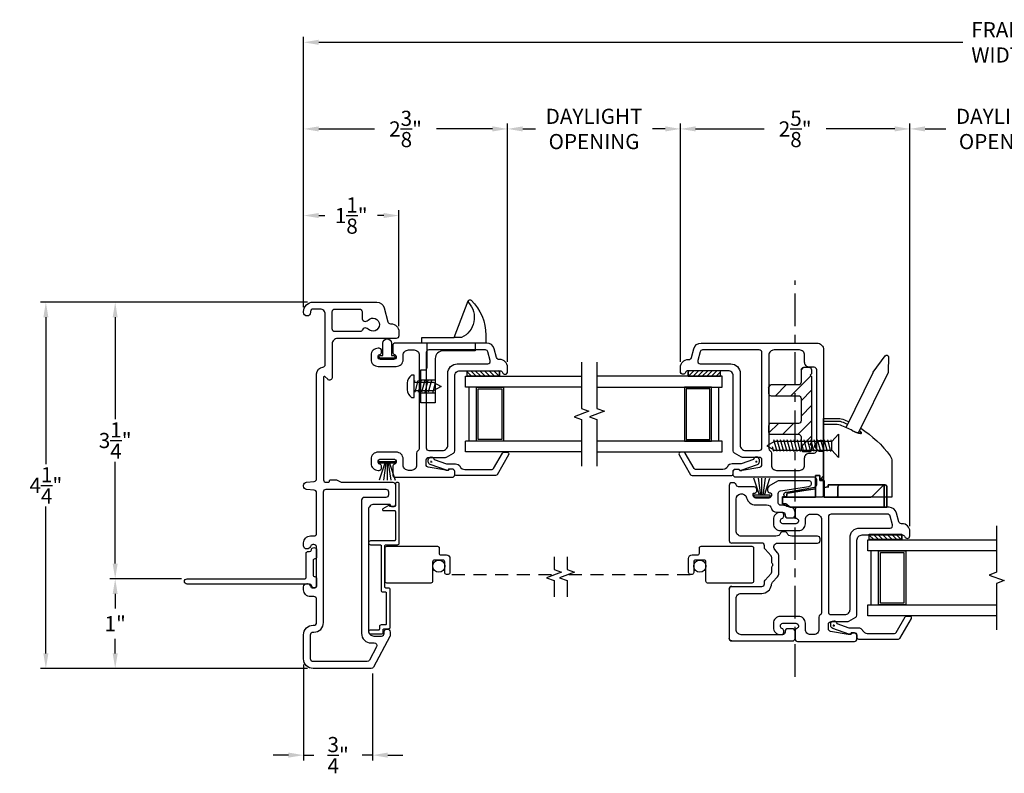
# Model space of a CAD drawing. Extents: x 135.2 to 156, y -4.7 to 27.2.
# Drawn here: x 135.2 to 146.6, y -4.7 to 4 of the extents above; entities that cross this region are included whole.
import ezdxf

# ---------------------------------------------------------------- set-up
doc = ezdxf.new("R2010")
doc.units = 0
doc.header["$LTSCALE"] = 0.3
doc.header["$MEASUREMENT"] = 0
doc.linetypes.add('CENTER', pattern=[2, 1.25, -0.25, 0.25, -0.25])
doc.linetypes.add('DASHED', pattern=[0.75, 0.5, -0.25])
doc.styles.add('ARCHITECTURAL', font='simplex.shx')
doc.dimstyles.new('DIM-MMSTACKED', dxfattribs={"dimscale": 0, "dimtxt": 0.125, "dimasz": 0.125, "dimexe": 0.063, "dimexo": 0.063, "dimgap": 0.07, "dimtad": 0, "dimtih": 1, "dimtoh": 1, "dimdec": 4, "dimzin": 4, "dimdsep": 46, "dimlunit": 4, "dimtxsty": 'ARCHITECTURAL', "dimcen": 0.02, "dimclrt": 7, "dimadec": 0, "dimazin": 0, "dimtfac": 0.75, "dimtdec": 4, "dimtmove": 2, "dimatfit": 3, "dimfxl": 0, "dimfrac": 1, "dimtolj": 1, "dimtzin": 4, "dimarcsym": 0})

# ---------------------------------------------------------------- blocks, each defined once
blk = doc.blocks.new('*X11')
at = {"color": 0}
for p, q in [((18.182, 6.038), (18.234, 6.09)), ((18.182, 5.985), (18.244, 6.047)), ((18.182, 5.932), (18.244, 5.994)), ((18.182, 5.879), (18.244, 5.941)), ((18.182, 5.826), (18.244, 5.888)), ((18.182, 5.773), (18.244, 5.835)), ((18.182, 5.72), (18.244, 5.782)), ((18.23, 5.715), (18.244, 5.729))]:
    blk.add_line(p, q, dxfattribs=at)
blk = doc.blocks.new('Hl0051$0$screw', base_point=(7.243, 6.63))
at = {"color": 8}
for p, q in [((7.282, 6.63), (7.204, 6.63)), ((7.113, 6.579), (7.113, 6.549)), ((7.113, 6.549), (7.193, 6.549)), ((7.312, 6.504), (7.174, 6.541)), ((7.312, 6.465), (7.174, 6.502)), ((7.193, 6.327), (7.193, 6.549)), ((7.193, 6.549), (7.373, 6.549)), ((7.312, 6.543), (7.289, 6.549)), ((7.293, 6.549), (7.293, 6.327)), ((7.373, 6.549), (7.373, 6.579)), ((7.312, 6.426), (7.174, 6.463)), ((7.312, 6.388), (7.174, 6.425)), ((7.312, 6.349), (7.174, 6.386)), ((7.287, 6.303), (7.174, 6.333)), ((7.243, 6.237), (7.193, 6.327)), ((7.293, 6.327), (7.243, 6.237))]:
    blk.add_line(p, q, dxfattribs=at)
for centre, start, end in [((7.226, 6.483), 98.43, 139.57), ((7.26, 6.483), 40.43, 81.57)]:
    blk.add_arc(centre, 0.148, start, end, dxfattribs=at)
blk = doc.blocks.new('*X10')
at = {"color": 0}
for p, q in [((6.307, 7.511), (6.338, 7.503)), ((6.2, 7.501), (6.338, 7.464)), ((6.2, 7.462), (6.338, 7.425)), ((6.2, 7.423), (6.338, 7.386)), ((6.2, 7.385), (6.338, 7.348)), ((6.2, 7.346), (6.338, 7.309)), ((6.2, 7.307), (6.338, 7.27)), ((6.2, 7.268), (6.338, 7.231)), ((6.2, 7.229), (6.338, 7.192)), ((6.2, 7.19), (6.338, 7.153)), ((6.2, 7.152), (6.338, 7.115)), ((6.2, 7.113), (6.338, 7.076)), ((6.2, 7.074), (6.338, 7.037)), ((6.2, 7.035), (6.338, 6.998)), ((6.2, 6.996), (6.338, 6.959)), ((6.2, 6.958), (6.338, 6.921)), ((6.2, 6.919), (6.338, 6.882)), ((6.2, 6.88), (6.338, 6.843)), ((6.2, 6.841), (6.256, 6.826))]:
    blk.add_line(p, q, dxfattribs=at)
blk = doc.blocks.new('*D13')
at = {"color": 0, "lineweight": -2, "ltscale": 3.333333}
for p, q in [((138.54, 0.736), (135.455, 0.736)), ((135.518, 0.561), (135.518, -1.134)), ((135.518, -3.319), (135.518, -1.624)), ((138.54, -3.494), (135.455, -3.494))]:
    blk.add_line(p, q, dxfattribs=at)
at = {"color": 0, "ltscale": 3.333333}
for points in [[(135.489, 0.561), (135.547, 0.561), (135.518, 0.736)], [(135.489, -3.319), (135.547, -3.319), (135.518, -3.494)]]:
    blk.add_solid(points, dxfattribs=at)
at = {"layer": 'Defpoints', "color": 0, "ltscale": 3.333333}
for p in [(135.518, 0.736), (138.603, 0.736), (138.603, -3.494)]:
    blk.add_point(p, dxfattribs=at)
at = {"color": 7, "ltscale": 3.333333, "insert": (135.518, -1.379), "char_height": 0.175, "attachment_point": 5, "style": 'ARCHITECTURAL'}
blk.add_mtext('\\A1;4\\S1/4;"', dxfattribs=at)
blk = doc.blocks.new('*D14')
at = {"color": 0, "lineweight": -2, "ltscale": 3.333333}
for p, q in [((138.493, -3.447), (138.493, -4.557)), ((139.29, -3.552), (139.29, -4.557)), ((138.318, -4.494), (138.143, -4.494)), ((138.493, -4.494), (138.613, -4.494)), ((139.29, -4.494), (139.17, -4.494)), ((139.465, -4.494), (139.64, -4.494))]:
    blk.add_line(p, q, dxfattribs=at)
at = {"color": 0, "ltscale": 3.333333}
for points in [[(138.318, -4.464), (138.318, -4.523), (138.493, -4.494)], [(139.465, -4.464), (139.465, -4.523), (139.29, -4.494)]]:
    blk.add_solid(points, dxfattribs=at)
at = {"layer": 'Defpoints', "color": 0, "ltscale": 3.333333}
for p in [(138.493, -3.384), (139.29, -3.489), (138.493, -4.494)]:
    blk.add_point(p, dxfattribs=at)
at = {"color": 7, "ltscale": 3.333333, "insert": (138.892, -4.494), "char_height": 0.175, "attachment_point": 5, "style": 'ARCHITECTURAL'}
blk.add_mtext('\\A1;\\S3/4;"', dxfattribs=at)
blk = doc.blocks.new('*D15')
at = {"color": 0, "lineweight": -2, "ltscale": 3.333333}
for p, q in [((138.493, 0.679), (138.493, 1.799)), ((138.668, 1.736), (138.74, 1.736)), ((139.418, 1.736), (139.346, 1.736)), ((139.593, 0.459), (139.593, 1.799))]:
    blk.add_line(p, q, dxfattribs=at)
at = {"color": 0, "ltscale": 3.333333}
for points in [[(138.668, 1.766), (138.668, 1.707), (138.493, 1.736)], [(139.418, 1.766), (139.418, 1.707), (139.593, 1.736)]]:
    blk.add_solid(points, dxfattribs=at)
at = {"layer": 'Defpoints', "color": 0, "ltscale": 3.333333}
for p in [(138.493, 1.736), (138.493, 0.616), (139.593, 0.396)]:
    blk.add_point(p, dxfattribs=at)
at = {"color": 7, "ltscale": 3.333333, "insert": (139.043, 1.736), "char_height": 0.175, "attachment_point": 5, "style": 'ARCHITECTURAL'}
blk.add_mtext('\\A1;1\\S1/8;"', dxfattribs=at)
blk = doc.blocks.new('*D16')
at = {"color": 0, "lineweight": -2, "ltscale": 3.333333}
for p, q in [((138.493, 0.684), (138.493, 2.799)), ((138.668, 2.736), (139.313, 2.736)), ((140.673, 2.736), (140.028, 2.736)), ((140.848, 0.047), (140.848, 2.799))]:
    blk.add_line(p, q, dxfattribs=at)
at = {"color": 0, "ltscale": 3.333333}
for points in [[(138.668, 2.766), (138.668, 2.707), (138.493, 2.736)], [(140.673, 2.766), (140.673, 2.707), (140.848, 2.736)]]:
    blk.add_solid(points, dxfattribs=at)
at = {"layer": 'Defpoints', "color": 0, "ltscale": 3.333333}
for p in [(138.493, 2.736), (138.493, 0.621), (140.848, -0.016)]:
    blk.add_point(p, dxfattribs=at)
at = {"color": 7, "ltscale": 3.333333, "insert": (139.67, 2.736), "char_height": 0.175, "attachment_point": 5, "style": 'ARCHITECTURAL'}
blk.add_mtext('\\A1;2\\S3/8;"', dxfattribs=at)
blk = doc.blocks.new('*D17')
at = {"color": 0, "lineweight": -2, "ltscale": 3.333333}
for p, q in [((140.848, 0.047), (140.848, 2.799)), ((141.023, 2.736), (141.172, 2.736)), ((142.669, 2.736), (142.52, 2.736)), ((142.844, 0.047), (142.844, 2.799))]:
    blk.add_line(p, q, dxfattribs=at)
at = {"color": 0, "ltscale": 3.333333}
for points in [[(141.023, 2.766), (141.023, 2.707), (140.848, 2.736)], [(142.669, 2.766), (142.669, 2.707), (142.844, 2.736)]]:
    blk.add_solid(points, dxfattribs=at)
at = {"layer": 'Defpoints', "color": 0, "ltscale": 3.333333}
for p in [(142.844, 2.736), (140.848, -0.016), (142.844, -0.016)]:
    blk.add_point(p, dxfattribs=at)
at = {"color": 7, "ltscale": 3.333333, "insert": (141.846, 2.736), "char_height": 0.175, "attachment_point": 5, "style": 'ARCHITECTURAL'}
blk.add_mtext('\\A1;DAYLIGHT\\POPENING', dxfattribs=at)
blk = doc.blocks.new('*D18')
at = {"color": 0, "lineweight": -2, "ltscale": 3.333333}
for p, q in [((142.844, 0.047), (142.844, 2.799)), ((143.019, 2.736), (143.81, 2.736)), ((145.317, 2.736), (144.525, 2.736)), ((145.492, -1.849), (145.492, 2.799))]:
    blk.add_line(p, q, dxfattribs=at)
at = {"color": 0, "ltscale": 3.333333}
for points in [[(143.019, 2.766), (143.019, 2.707), (142.844, 2.736)], [(145.317, 2.766), (145.317, 2.707), (145.492, 2.736)]]:
    blk.add_solid(points, dxfattribs=at)
at = {"layer": 'Defpoints', "color": 0, "ltscale": 3.333333}
for p in [(142.844, 2.736), (142.844, -0.016), (145.492, -1.912)]:
    blk.add_point(p, dxfattribs=at)
at = {"color": 7, "ltscale": 3.333333, "insert": (144.168, 2.736), "char_height": 0.175, "attachment_point": 5, "style": 'ARCHITECTURAL'}
blk.add_mtext('\\A1;2\\S5/8;"', dxfattribs=at)
blk = doc.blocks.new('*D19')
at = {"color": 0, "lineweight": -2, "ltscale": 3.333333}
for p, q in [((145.492, -1.849), (145.492, 2.799)), ((145.667, 2.736), (145.908, 2.736)), ((147.498, 2.736), (147.257, 2.736)), ((147.673, -1.849), (147.673, 2.799))]:
    blk.add_line(p, q, dxfattribs=at)
at = {"color": 0, "ltscale": 3.333333}
for points in [[(145.667, 2.766), (145.667, 2.707), (145.492, 2.736)], [(147.498, 2.766), (147.498, 2.707), (147.673, 2.736)]]:
    blk.add_solid(points, dxfattribs=at)
at = {"layer": 'Defpoints', "color": 0, "ltscale": 3.333333}
for p in [(145.492, 2.736), (145.492, -1.912), (147.673, -1.912)]:
    blk.add_point(p, dxfattribs=at)
at = {"color": 7, "ltscale": 3.333333, "insert": (146.582, 2.736), "char_height": 0.175, "attachment_point": 5, "style": 'ARCHITECTURAL'}
blk.add_mtext('\\A1;DAYLIGHT\\POPENING', dxfattribs=at)
blk = doc.blocks.new('*D23')
at = {"color": 0, "lineweight": -2, "ltscale": 3.333333}
for p, q in [((138.493, 0.689), (138.493, 3.799)), ((154.672, 0.689), (154.672, 3.799)), ((138.668, 3.736), (146.104, 3.736)), ((154.497, 3.736), (147.061, 3.736))]:
    blk.add_line(p, q, dxfattribs=at)
at = {"color": 0, "ltscale": 3.333333}
for points in [[(138.668, 3.766), (138.668, 3.707), (138.493, 3.736)], [(154.497, 3.766), (154.497, 3.707), (154.672, 3.736)]]:
    blk.add_solid(points, dxfattribs=at)
at = {"layer": 'Defpoints', "color": 0, "ltscale": 3.333333}
for p in [(138.493, 3.736), (138.493, 0.626), (154.672, 0.626)]:
    blk.add_point(p, dxfattribs=at)
at = {"color": 7, "ltscale": 3.333333, "insert": (146.582, 3.736), "char_height": 0.175, "attachment_point": 5, "style": 'ARCHITECTURAL'}
blk.add_mtext('\\A1;FRAME\\PWIDTH', dxfattribs=at)
blk = doc.blocks.new('*D27')
at = {"color": 0, "lineweight": -2, "ltscale": 3.333333}
for p, q in [((137.085, -2.458), (136.255, -2.458)), ((136.318, -2.633), (136.318, -2.802)), ((136.318, -3.319), (136.318, -3.15)), ((138.54, -3.494), (136.255, -3.494))]:
    blk.add_line(p, q, dxfattribs=at)
at = {"color": 0, "ltscale": 3.333333}
for points in [[(136.289, -2.633), (136.347, -2.633), (136.318, -2.458)], [(136.289, -3.319), (136.347, -3.319), (136.318, -3.494)]]:
    blk.add_solid(points, dxfattribs=at)
at = {"layer": 'Defpoints', "color": 0, "ltscale": 3.333333}
for p in [(137.148, -2.458), (136.318, -3.494), (138.603, -3.494)]:
    blk.add_point(p, dxfattribs=at)
at = {"color": 7, "ltscale": 3.333333, "insert": (136.318, -2.976), "char_height": 0.175, "attachment_point": 5, "style": 'ARCHITECTURAL'}
blk.add_mtext('\\A1;1"', dxfattribs=at)
blk = doc.blocks.new('*D28')
at = {"color": 0, "lineweight": -2, "ltscale": 3.333333}
for p, q in [((138.54, 0.736), (136.255, 0.736)), ((136.318, 0.561), (136.318, -0.616)), ((136.318, -2.283), (136.318, -1.106)), ((137.085, -2.458), (136.255, -2.458))]:
    blk.add_line(p, q, dxfattribs=at)
at = {"color": 0, "ltscale": 3.333333}
for points in [[(136.289, 0.561), (136.347, 0.561), (136.318, 0.736)], [(136.289, -2.283), (136.347, -2.283), (136.318, -2.458)]]:
    blk.add_solid(points, dxfattribs=at)
at = {"layer": 'Defpoints', "color": 0, "ltscale": 3.333333}
for p in [(136.318, 0.736), (138.603, 0.736), (137.148, -2.458)]:
    blk.add_point(p, dxfattribs=at)
at = {"color": 7, "ltscale": 3.333333, "insert": (136.318, -0.861), "char_height": 0.175, "attachment_point": 5, "style": 'ARCHITECTURAL'}
blk.add_mtext('\\A1;3\\S1/4;"', dxfattribs=at)

msp = doc.modelspace()

# ---------------------------------------------------------------- hatches: boundary and pattern name
at = {"linetype": 'Continuous'}
h = msp.add_hatch(dxfattribs=at)
h.set_pattern_fill('ANSI31', color=256, style=0)
h.set_pattern_definition([(45, (127.55897, -7.17974), (-0.08838835, 0.08838835), [])])
h.paths.add_polyline_path([(144.2355, -0.9593), (144.2355, -0.8193, 0.4142136), (144.2055, -0.7893), (143.8905, -0.7893, -0.4142136), (143.8605, -0.7593), (143.8605, -0.6943, -0.4142136), (143.8905, -0.6643), (144.2055, -0.6643, 0.4142136), (144.2355, -0.6343), (144.2355, -0.3743, 0.4142136), (144.2055, -0.3443), (143.8905, -0.3443, -0.4142136), (143.8605, -0.3143), (143.8605, -0.2493, -0.4142136), (143.8905, -0.2193), (144.2055, -0.2193, 0.4142136), (144.2355, -0.1893), (144.2355, -0.0493, -0.4142136), (144.2655, -0.0193), (144.3305, -0.0193, -0.4142136), (144.3605, -0.0493), (144.3605, -0.0873), (144.3405, -0.1073), (144.3605, -0.1273), (144.3605, -0.8813), (144.3405, -0.9013), (144.3605, -0.9213), (144.3605, -0.9593, -0.4142136), (144.3305, -0.9893), (144.2655, -0.9893, -0.4142135)])

# ---------------------------------------------------------------- linework, layer by layer
at = {"color": 6, "linetype": 'CENTER'}
msp.add_lwpolyline([(144.1668, -3.5893), (144.1668, 0.9843)], dxfattribs=at)
for points in [[(138.6004, -2.0636, 0.3377545), (138.5715, -2.0856, -0.3377545), (138.5349, -2.1136), (138.5309, -2.1136, -0.4142136), (138.4929, -2.0756), (138.4929, -2.0436, -0.4142136), (138.5729, -1.9636), (138.6129, -1.9636, 0.4142136), (138.6429, -1.9336), (138.6429, -1.4642, 0.3888787), (138.6155, -1.4343), (138.5275, -1.4266, -0.3888787), (138.4929, -1.3887), (138.4929, -1.3784, -0.3888787), (138.5275, -1.3405), (138.6155, -1.3328, 0.3888787), (138.6429, -1.3029), (138.6429, -0.0928, -0.3877946), (138.7156, -0.0132, 0.3877946), (138.7429, 0.0167), (138.7429, 0.5964, 0.4142136), (138.6829, 0.6564), (138.6029, 0.6564, 0.4142136), (138.5729, 0.6264), (138.5729, 0.6164, -1), (138.4929, 0.6164), (138.4929, 0.6264, -0.4142136), (138.6029, 0.7364), (139.3368, 0.7364, -0.3394543), (139.4237, 0.6697), (139.4669, 0.5087, 0.3394543), (139.4959, 0.4864), (139.5029, 0.4864, -0.4142136), (139.5929, 0.3964), (139.5929, 0.3464, -0.4142136), (139.5629, 0.3164), (138.8829, 0.3164, 0.4142136), (138.8229, 0.2564), (138.8229, -0.1336, -0.6681786), (138.7716, -0.1548), (138.7399, -0.1231, 0.6681786), (138.7229, -0.1301), (138.7229, -1.3146, 0.4142136), (138.7519, -1.3436), (138.7789, -1.3436, 0.4142136), (138.7929, -1.3296), (138.7929, -1.3276, -0.4142136), (138.8069, -1.3136), (138.8729, -1.3136), (138.9179, -1.3395, 0.1316525), (138.9329, -1.3436), (139.5229, -1.3436, -0.4142136), (139.5529, -1.3736), (139.5529, -1.5686), (139.5529, -1.5996, -0.4142136), (139.5239, -1.6286), (139.5219, -1.6286, -0.4142136), (139.4929, -1.5996), (139.4929, -1.5986), (139.3029, -1.5986, 0.4142136), (139.2429, -1.6586), (139.2429, -3.0586, 0.4142136), (139.3029, -3.1186), (139.3929, -3.1186, 0.4142136), (139.4229, -3.0886), (139.4229, -3.0726, -0.4142136), (139.4569, -3.0386), (139.4589, -3.0386, -0.4142136), (139.4929, -3.0726), (139.4929, -3.1111, -0.1231056), (139.4893, -3.1252), (139.3013, -3.4777, -0.276984), (139.2749, -3.4936), (138.6029, -3.4936, -0.4142136), (138.4929, -3.3836), (138.4929, -3.1036, -0.4142136), (138.6029, -2.9936), (138.6129, -2.9936, 0.4142136), (138.6429, -2.9636), (138.6429, -2.6936, 0.4142136), (138.6129, -2.6636), (138.5729, -2.6636, -0.4142136), (138.4929, -2.5836), (138.4929, -2.5516, -0.4142136), (138.5309, -2.5136), (138.5349, -2.5136, -0.3377545), (138.5715, -2.5415, 0.3377545), (138.6004, -2.5636), (138.6129, -2.5636, 0.4142136), (138.6429, -2.5336), (138.6429, -2.0936, 0.4142136), (138.6129, -2.0636)], [(138.8229, 0.6264, -0.4142136), (138.8529, 0.6564), (139.1378, 0.6564, -0.4142136), (139.1678, 0.6264), (139.1678, 0.5543, 0.3033467), (139.1919, 0.5183), (139.1939, 0.5174, 0.3152739), (139.2376, 0.5271, -2.571151), (139.2376, 0.4258, 0.3152739), (139.1939, 0.4355), (139.1919, 0.4346, 0.1930474), (139.1712, 0.4143, -0.2971895), (139.1437, 0.3964), (138.8529, 0.3964, -0.4142136), (138.8229, 0.4264)], [(139.7029, -1.2058, -0.4142136), (139.6429, -1.1458), (139.6429, -1.0758, 0.4142136), (139.5629, -0.9958), (139.3529, -0.9958, 0.4142136), (139.2729, -1.0758), (139.2729, -1.1258, 0.4142136), (139.3529, -1.2058), (139.3639, -1.2058, 0.4142136), (139.3929, -1.1768), (139.3929, -1.1634, 0.3289487), (139.3717, -1.1348, -0.3527267), (139.3529, -1.1068), (139.3529, -1.1058, -0.4142136), (139.3829, -1.0758), (139.5329, -1.0758, -0.4142136), (139.5629, -1.1058, -0.3178372), (139.5429, -1.1341, 0.3178372), (139.5229, -1.1624), (139.5229, -1.2558, 0.4142136), (139.5529, -1.2858), (140.2079, -1.2858, 0.4142136), (140.2379, -1.2558), (140.2379, -1.2208, 0.4142136), (140.2079, -1.1908), (140.1903, -1.1908, 0.1989124), (140.1691, -1.1996), (140.1629, -1.2058), (140.1404, -1.2058, -0.0430743), (140.1353, -1.2053), (139.9327, -1.1701, -0.3646335), (139.9079, -1.1406), (139.9079, -1.0858, -0.4142136), (139.9379, -1.0558), (140.1298, -1.0558, 0.1316525), (140.1448, -1.0518), (140.2229, -1.0067, 0.2679492), (140.2379, -0.9807), (140.2379, -0.1158, -0.4142136), (140.2979, -0.0558), (140.761, -0.0558, -0.3211324), (140.7894, -0.0761, 0.3211324), (140.8169, -0.0958), (140.8189, -0.0958, 0.4142136), (140.8479, -0.0668), (140.8479, -0.0158, 0.4142136), (140.7579, 0.0742), (140.7509, 0.0742, -0.3394543), (140.7219, 0.0964), (140.6948, 0.1975, 0.3394543), (140.6079, 0.2642), (139.5529, 0.2642, 0.4142136), (139.5229, 0.2342), (139.5229, 0.1608, 0.3178372), (139.5429, 0.1325, -0.3178372), (139.5629, 0.1042, -0.4142136), (139.5329, 0.0742), (139.3829, 0.0742, -0.4142136), (139.3529, 0.1042), (139.3529, 0.1052, -0.3527267), (139.3717, 0.1332, 0.3289487), (139.3929, 0.1618), (139.3929, 0.1752, 0.4142136), (139.3639, 0.2042), (139.3529, 0.2042, 0.4142136), (139.2729, 0.1242), (139.2729, 0.0742, 0.4142136), (139.3529, -0.0058), (139.5629, -0.0058, 0.4142136), (139.6429, 0.0742), (139.6429, 0.1242, -0.4142136), (139.7029, 0.1842), (139.7679, 0.1842, -0.4142136), (139.8279, 0.1242), (139.8279, -0.9538, -0.2679492), (139.8129, -0.9798, 0.2679492), (139.7979, -1.0058), (139.7979, -1.1458, -0.4142136), (139.7379, -1.2058)], [(139.5359, 0.0888), (139.3789, 0.0888, -1), (139.3789, 0.1188), (139.4074, 0.1188), (139.4074, 0.2638, -1), (139.5074, 0.2638), (139.5074, 0.1188), (139.5359, 0.1188, -1)], [(143.4838, -1.1908), (143.5014, -1.1908, -0.1989124), (143.5226, -1.1996), (143.5288, -1.2058), (143.5512, -1.2058, 0.0430743), (143.5563, -1.2053), (143.7589, -1.1701, 0.3646335), (143.7838, -1.1406), (143.7838, -1.0858, 0.4142136), (143.7538, -1.0558), (143.5618, -1.0558, -0.1316525), (143.5468, -1.0518), (143.4688, -1.0067, -0.2679492), (143.4538, -0.9807), (143.4538, -0.1158, 0.4142136), (143.3938, -0.0558), (142.9306, -0.0558, 0.3211324), (142.9022, -0.0761, -0.3211324), (142.8748, -0.0958), (142.8728, -0.0958, -0.4142136), (142.8438, -0.0668), (142.8438, -0.0158, -0.4142136), (142.9338, 0.0742), (142.9408, 0.0742, 0.3394543), (142.9697, 0.0964), (142.9968, 0.1975, -0.3394543), (143.0838, 0.2642), (144.4168, 0.2642, -0.4142136), (144.4968, 0.1842), (144.4968, -1.4858, -0.4142136), (144.4668, -1.5158), (144.0668, -1.5158, -1), (144.0668, -1.4558), (144.3919, -1.4001, 0.3653169), (144.4168, -1.3705), (144.4168, -1.3158, 0.4142136), (144.3868, -1.2858), (143.4838, -1.2858, -0.4142136), (143.4538, -1.2558), (143.4538, -1.2208, -0.4142136)], [(140.0979, -0.9758, 0.4142136), (140.1579, -0.9158), (140.1579, -0.0858, -0.4142136), (140.2679, 0.0242), (140.6193, 0.0242, 0.4931454), (140.6483, 0.062), (140.6215, 0.162, 0.3394543), (140.5925, 0.1842), (139.9379, 0.1842, 0.4142136), (139.9079, 0.1542), (139.9079, -0.9458, 0.4142136), (139.9379, -0.9758)], [(143.7538, 0.1842), (143.0991, 0.1842, 0.3394543), (143.0701, 0.162), (143.0433, 0.062, 0.4931454), (143.0723, 0.0242), (143.4238, 0.0242, -0.4142136), (143.5338, -0.0858), (143.5338, -0.9158, 0.4142136), (143.5938, -0.9758), (143.7538, -0.9758, 0.4142136), (143.7838, -0.9458), (143.7838, 0.1542, 0.4142136)], [(144.4168, -0.9759), (144.4168, -0.0459, 0.4142136), (144.3868, -0.0159), (144.3368, -0.0159, -0.4142136), (144.2768, 0.0441), (144.2768, 0.1242, 0.4142136), (144.2168, 0.1842), (143.9238, 0.1842, 0.4142136), (143.8638, 0.1242), (143.8638, -0.9538, 0.2679492), (143.8788, -0.9798, -0.2679492), (143.8938, -1.0058), (143.8938, -1.1458, 0.4142136), (143.9538, -1.2058), (143.9888, -1.2058), (144.2168, -1.2058, 0.4142136), (144.2768, -1.1458), (144.2768, -1.0659, -0.4142136), (144.3368, -1.0059), (144.3868, -1.0059, 0.4142136)], [(139.2649, -2.0648), (139.3779, -2.0648, -0.4142136), (139.3879, -2.0748), (139.3879, -2.5898, 0.4142136), (139.4079, -2.6098), (139.4379, -2.6098, -0.4142136), (139.4479, -2.6198), (139.4479, -2.9798, -0.4142136), (139.4379, -2.9898), (139.3879, -2.9898, 0.4142136), (139.3679, -3.0098), (139.3679, -3.0398, -0.4142136), (139.3579, -3.0498), (139.2649, -3.0498, 0.4142136), (139.2429, -3.0718), (139.2429, -3.0728, 0.4142136), (139.2649, -3.0948), (139.3929, -3.0948, 0.4142136), (139.4129, -3.0748), (139.4129, -3.0448, -0.4142136), (139.4229, -3.0348), (139.4729, -3.0348, 0.4142136), (139.4929, -3.0148), (139.4929, -2.5848, 0.4142136), (139.4729, -2.5648), (139.4429, -2.5648, -0.4142136), (139.4329, -2.5548), (139.4329, -2.0748, -0.4142136), (139.4429, -2.0648), (139.5779, -2.0648, 0.4142136), (139.5979, -2.0448), (139.5979, -1.3668, 0.4142136), (139.5759, -1.3448), (139.5749, -1.3448, 0.4142136), (139.5529, -1.3668), (139.5529, -1.6148, -0.4142136), (139.5429, -1.6248), (139.4879, -1.6248), (139.4879, -1.6048), (139.4076, -1.6511, 0.767327), (139.4126, -1.6698), (139.5429, -1.6698, -0.4142136), (139.5529, -1.6798), (139.5529, -2.0098, -0.4142136), (139.5429, -2.0198), (139.2649, -2.0198, 0.4142136), (139.2429, -2.0418), (139.2429, -2.0428, 0.4142136)], [(144.3468, -3.1017, -0.4142136), (144.2868, -3.0417), (144.2868, -2.9717, 0.4142136), (144.2068, -2.8917), (143.9968, -2.8917, 0.4142136), (143.9168, -2.9717), (143.9168, -3.0217, 0.4142136), (143.9968, -3.1017), (144.0078, -3.1017, 0.4142136), (144.0368, -3.0727), (144.0368, -3.0594, 0.3289487), (144.0156, -3.0307, -0.3527267), (143.9968, -3.0027), (143.9968, -3.0017, -0.4142136), (144.0268, -2.9717), (144.1768, -2.9717, -0.4142136), (144.2068, -3.0017, -0.3178372), (144.1868, -3.03, 0.3178372), (144.1668, -3.0583), (144.1668, -3.1517, 0.4142136), (144.1968, -3.1817), (144.8518, -3.1817, 0.4142136), (144.8818, -3.1517), (144.8818, -3.1167, 0.4142136), (144.8518, -3.0867), (144.8342, -3.0867, 0.1989124), (144.813, -3.0955), (144.8068, -3.1017), (144.7844, -3.1017, -0.0430743), (144.7792, -3.1013), (144.5767, -3.066, -0.3646335), (144.5518, -3.0365), (144.5518, -2.9817, -0.4142136), (144.5818, -2.9517), (144.7738, -2.9517, 0.1316525), (144.7888, -2.9477), (144.8668, -2.9026, 0.2679492), (144.8818, -2.8767), (144.8818, -2.0117, -0.4142136), (144.9418, -1.9517), (145.4049, -1.9517, -0.3211324), (145.4333, -1.9721, 0.3211324), (145.4608, -1.9917), (145.4628, -1.9917, 0.4142136), (145.4918, -1.9627), (145.4918, -1.9117, 0.4142136), (145.4018, -1.8217), (145.3948, -1.8217, -0.3394543), (145.3658, -1.7995), (145.3388, -1.6984, 0.3394543), (145.2518, -1.6317), (144.1968, -1.6317, 0.4142136), (144.1668, -1.6617), (144.1668, -1.7351, 0.3178372), (144.1868, -1.7634, -0.3178372), (144.2068, -1.7917, -0.4142136), (144.1768, -1.8217), (144.0268, -1.8217, -0.4142136), (143.9968, -1.7917), (143.9968, -1.7907, -0.3527267), (144.0156, -1.7627, 0.3289487), (144.0368, -1.7341), (144.0368, -1.7207, 0.4142136), (144.0078, -1.6917), (143.9968, -1.6917, 0.4142136), (143.9168, -1.7717), (143.9168, -1.8217, 0.4142136), (143.9968, -1.9017), (144.2068, -1.9017, 0.4142136), (144.2868, -1.8217), (144.2868, -1.7717, -0.4142136), (144.3468, -1.7117), (144.4118, -1.7117, -0.4142136), (144.4718, -1.7717), (144.4718, -2.8498, -0.2679492), (144.4568, -2.8757, 0.2679492), (144.4418, -2.9017), (144.4418, -3.0417, -0.4142136), (144.3818, -3.1017)], [(144.7418, -2.8717, 0.4142136), (144.8018, -2.8117), (144.8018, -1.9817, -0.4142136), (144.9118, -1.8717), (145.2633, -1.8717, 0.4931454), (145.2922, -1.834), (145.2655, -1.734, 0.3394543), (145.2365, -1.7117), (144.5818, -1.7117, 0.4142136), (144.5518, -1.7417), (144.5518, -2.8417, 0.4142136), (144.5818, -2.8717)], [(138.6229, -2.2279), (138.6228, -2.2279, 0.4142136), (138.6028, -2.2479), (138.6028, -2.4129, 0.4142136), (138.6228, -2.4329), (138.6229, -2.4329, -0.4142136), (138.6429, -2.4529), (138.6429, -2.5329, -0.9468193), (138.583, -2.5361, 0.3825681), (138.5632, -2.5183), (137.1479, -2.5183, -0.4142136), (137.1179, -2.4883, -0.4142136), (137.1479, -2.4583), (138.5028, -2.4583, 0.4142136), (138.5228, -2.4383), (138.5228, -2.1629, -0.4142136), (138.5428, -2.1429), (138.563, -2.1429, 0.3904749), (138.5829, -2.1245, -0.4004457), (138.6129, -2.0979, -0.4243518), (138.6429, -2.1269), (138.6429, -2.2079, -0.4142136)]]:
    msp.add_lwpolyline(points, format="xyb", close=True)
at = {"ltscale": 3.333333}
for points in [[(140.4271, 0.7584, -0.2029074), (140.5979, 0.3549), (140.5979, 0.2642), (140.4729, 0.2642), (140.4729, 0.1742), (140.1029, 0.1742, 0.4142136), (140.0129, 0.0842), (140.0129, -0.4258), (139.8479, -0.4258), (139.8479, -0.0458), (139.8889, -0.0458, 0.4142136), (139.9189, -0.0158), (139.9189, 0.2642), (139.8569, 0.2642), (139.8569, 0.3272), (140.2319, 0.3272), (140.3946, 0.7511, -0.5398076), (140.4273, 0.7582)], [(140.3946, 0.7511, 0.2812354), (140.3983, 0.7306, -0.5004892), (140.3174, 0.3272), (140.2319, 0.3272)]]:
    msp.add_lwpolyline(points, format="xyb", dxfattribs=at)
for points in [[(144.7559, -0.7109), (145.0684, -0.0746, -0.043789), (145.0702, -0.0716), (145.2085, 0.1157, -0.7213839), (145.2447, 0.1041), (145.2432, -0.0666, -0.1172359), (145.2412, -0.0757), (144.9001, -0.7703)], [(144.8317, -0.7477), (144.8498, -0.7563), (144.8648, -0.763), (144.877, -0.7679), (144.8869, -0.7714), (144.8947, -0.7737), (144.9009, -0.7752), (144.9059, -0.7761), (144.91, -0.7767), (144.9135, -0.7772), (144.9165, -0.7778), (144.9191, -0.7783), (144.9213, -0.7787), (144.9232, -0.7791), (144.9249, -0.7794), (144.9262, -0.7796), (144.9274, -0.7797), (144.9285, -0.7797), (144.9294, -0.7795), (144.9301, -0.7792), (144.9307, -0.7788), (144.9312, -0.7782), (144.9316, -0.7775), (144.9318, -0.7768), (144.9319, -0.7759), (144.9319, -0.7749), (144.9318, -0.7738), (144.9315, -0.7726), (144.9311, -0.7713), (144.9306, -0.7699), (144.9299, -0.7684), (144.9291, -0.7669), (144.9281, -0.7653), (144.927, -0.7637), (144.9257, -0.7619), (144.9242, -0.7601), (144.9225, -0.7581), (144.9205, -0.756), (144.9182, -0.7537), (144.9157, -0.7512), (144.9128, -0.7484), (144.9114, -0.7472), (144.9128, -0.7484), (144.9157, -0.7512), (144.9182, -0.7537), (144.9205, -0.756), (144.9225, -0.7581), (144.9242, -0.7601), (144.9257, -0.7619), (144.927, -0.7637), (144.9281, -0.7653), (144.9291, -0.7669), (144.9299, -0.7684), (144.9306, -0.7699), (144.9311, -0.7713), (144.9315, -0.7726), (144.9318, -0.7738), (144.9319, -0.7749), (144.9319, -0.7759), (144.9318, -0.7768), (144.9316, -0.7775), (144.9312, -0.7782), (144.9307, -0.7788), (144.9301, -0.7792), (144.9294, -0.7795), (144.9285, -0.7797), (144.9274, -0.7797), (144.9262, -0.7796), (144.9249, -0.7794), (144.9232, -0.7791), (144.9213, -0.7787), (144.9191, -0.7783), (144.9165, -0.7778), (144.9135, -0.7772), (144.91, -0.7767), (144.9059, -0.7761), (144.9009, -0.7752), (144.8947, -0.7737), (144.8869, -0.7714), (144.877, -0.7679), (144.8648, -0.763), (144.8498, -0.7563), (144.8317, -0.7477, 0.0306879), (144.6899, -0.6837, 0.0908228), (144.6544, -0.6772), (144.4958, -0.6772)], [(144.9249, -0.7197, -0.0929436), (145.2655, -1.0399, -0.1590456), (145.2848, -1.0989), (145.2848, -1.5148), (144.4968, -1.5148), (144.4968, -0.6089), (144.6826, -0.6089, -0.0908228), (144.7181, -0.6154, -0.0150259), (144.7885, -0.6445)], [(144.7737, -0.6747, 0.0139278), (144.7083, -0.6479, 0.0908228), (144.6729, -0.6414), (144.4968, -0.6414)], [(140.3004, -1.1627, 0.2838209), (140.3541, -1.1958), (140.6688, -1.1958, 0.2679492), (140.6861, -1.1858), (140.79, -1.0058, -0.2679492), (140.8073, -0.9958), (140.842, -0.9958, -0.5773503), (140.8593, -1.0258), (140.7265, -1.2558, -0.2679492), (140.7092, -1.2658), (140.2574, -1.2658, -0.4142136), (140.2374, -1.2458), (140.2374, -1.2208, 0.4142136), (140.2074, -1.1908), (140.1674, -1.1908, -0.4403005), (140.1414, -1.2046), (139.9557, -1.1388, -0.3175396), (139.9324, -1.1058), (139.9324, -1.0858, -0.4142136), (139.9674, -1.0508, -0.374143), (140.0021, -1.081), (140.1426, -1.1308), (140.2474, -1.1308, -0.2838209), (140.3011, -1.1639)], [(143.3875, -1.1627, -0.2838209), (143.3338, -1.1958), (143.0191, -1.1958, -0.2679492), (143.0018, -1.1858), (142.8979, -1.0058, 0.2679492), (142.8806, -0.9958), (142.8459, -0.9958, 0.5773503), (142.8286, -1.0258), (142.9614, -1.2558, 0.2679492), (142.9787, -1.2658), (143.4305, -1.2658, 0.4142136), (143.4505, -1.2458), (143.4505, -1.2208, -0.4142136), (143.4805, -1.1908), (143.5205, -1.1908, 0.4403005), (143.5465, -1.2046), (143.7322, -1.1388, 0.3175396), (143.7555, -1.1058), (143.7555, -1.0858, 0.4142136), (143.7205, -1.0508, 0.374143), (143.6858, -1.081), (143.5453, -1.1308), (143.4405, -1.1308, 0.2838209), (143.3868, -1.1639)], [(144.947, -3.0544, 0.2838209), (145.0007, -3.0875), (145.3153, -3.0875, 0.2679492), (145.3327, -3.0775), (145.4366, -2.8975, -0.2679492), (145.4539, -2.8875), (145.4886, -2.8875, -0.5773503), (145.5059, -2.9175), (145.3731, -3.1475, -0.2679492), (145.3558, -3.1575), (144.904, -3.1575, -0.4142136), (144.884, -3.1375), (144.884, -3.1125, 0.4142136), (144.854, -3.0825), (144.814, -3.0825, -0.4403005), (144.788, -3.0964), (144.6023, -3.0305, -0.3175396), (144.579, -2.9975), (144.579, -2.9775, -0.4142136), (144.614, -2.9425, -0.374143), (144.6487, -2.9727), (144.7892, -3.0225), (144.894, -3.0225, -0.2838209), (144.9477, -3.0557)]]:
    msp.add_lwpolyline(points, format="xyb")
at = {"color": 8, "linetype": 'Continuous'}
for points in [[(141.7021, 0.044), (141.7021, -0.4919), (141.7878, -0.5239), (141.6164, -0.5878), (141.7021, -0.6198), (141.7021, -1.1557)], [(141.8802, 0.044), (141.8802, -0.4919), (141.9659, -0.5239), (141.7945, -0.5878), (141.8802, -0.6198), (141.8802, -1.1557)], [(141.7021, -0.2434), (140.3629, -0.2434), (140.3629, -0.1184), (141.7021, -0.1184)], [(141.8802, -0.2434), (143.3268, -0.2434), (143.3268, -0.1184), (141.8802, -0.1184)], [(140.4029, -0.8684), (140.4029, -0.2434)], [(143.2868, -0.8684), (143.2868, -0.2434)], [(141.7021, -0.8684), (140.3629, -0.8684)], [(141.7021, -0.9934), (140.3629, -0.9934), (140.3629, -0.8684)], [(141.8802, -0.9934), (143.3268, -0.9934), (143.3268, -0.8684), (141.8802, -0.8684)], [(139.4295, -1.1242), (139.3647, -1.3192)], [(139.4443, -1.1242), (139.4165, -1.3192)], [(139.4574, -1.1242), (139.4574, -1.3192)], [(139.4705, -1.1242), (139.4984, -1.3192)], [(139.4853, -1.1242), (139.5501, -1.3192)], [(143.7564, -1.4904), (143.6916, -1.2954)], [(143.7712, -1.4904), (143.7433, -1.2954)], [(143.7843, -1.4904), (143.7843, -1.2954)], [(143.7974, -1.4904), (143.8252, -1.2954)], [(143.8122, -1.4904), (143.877, -1.2954)], [(146.4934, -1.8464), (146.4934, -2.3823), (146.4077, -2.4143), (146.5791, -2.4782), (146.4934, -2.5102), (146.4934, -3.0461)], [(146.4934, -2.1337), (145.0068, -2.1337), (145.0068, -2.0087), (146.4934, -2.0087)], [(145.0468, -2.7587), (145.0468, -2.1337)], [(141.3845, -2.2039), (141.3845, -2.3503), (141.4701, -2.3823), (141.2988, -2.4462), (141.3845, -2.4782), (141.3845, -2.6649)], [(141.5345, -2.2039), (141.5345, -2.3503), (141.6201, -2.3823), (141.4488, -2.4462), (141.5345, -2.4782), (141.5345, -2.6649)], [(146.4934, -2.8837), (145.0068, -2.8837), (145.0068, -2.7587), (146.4934, -2.7587)]]:
    msp.add_lwpolyline(points, dxfattribs=at)
at = {"linetype": 'Continuous'}
for points in [[(140.7548, -0.1178), (140.3798, -0.1178), (140.3798, -0.0558), (140.7548, -0.0558), (140.7548, -0.1178), (140.7548, -0.0678)], [(142.9319, -0.1187), (143.3069, -0.1187), (143.3069, -0.0567), (142.9319, -0.0567), (142.9319, -0.1187), (142.9319, -0.0687)]]:
    msp.add_lwpolyline(points, dxfattribs=at)
for points in [[(144.3605, -0.0873), (144.3605, -0.0493, 0.4142136), (144.3305, -0.0193), (144.2655, -0.0193, 0.4142136), (144.2355, -0.0493), (144.2355, -0.1893, -0.4142136), (144.2055, -0.2193), (143.8905, -0.2193, 0.4142136), (143.8605, -0.2493), (143.8605, -0.3143, 0.4142136), (143.8905, -0.3443), (144.2055, -0.3443, -0.4142136), (144.2355, -0.3743), (144.2355, -0.6343, -0.4142136), (144.2055, -0.6643), (143.8905, -0.6643, 0.4142136), (143.8605, -0.6943), (143.8605, -0.7593, 0.4142136), (143.8905, -0.7893), (144.2055, -0.7893, -0.4142136), (144.2355, -0.8193), (144.2355, -0.9593, 0.4143065), (144.2655, -0.9893), (144.3305, -0.9893, 0.4142136), (144.3605, -0.9593), (144.3605, -0.9213), (144.3405, -0.9013), (144.3605, -0.8813), (144.3605, -0.1273), (144.3405, -0.1073)], [(139.4429, -1.4236, -0.4142136), (139.4729, -1.4536), (139.4729, -1.4886, -0.4142136), (139.4429, -1.5186), (139.1929, -1.5186, 0.4142136), (139.1629, -1.5486), (139.1629, -3.0886, 0.4142136), (139.2729, -3.1986), (139.3095, -3.1986, -0.5661904), (139.336, -3.2427), (139.2533, -3.3977, -0.276984), (139.2269, -3.4136), (138.6029, -3.4136, -0.4142136), (138.5729, -3.3836), (138.5729, -3.1036, -0.4142136), (138.6029, -3.0736), (138.6129, -3.0736, 0.4142136), (138.7229, -2.9636), (138.7229, -1.4536, -0.4142136), (138.7529, -1.4236)], [(144.072, -1.4787, -0.3687644), (144.0804, -1.4688, 0.3687644)], [(144.6625, -1.3943, -0.4142136), (144.6822, -1.3746, 0.4142136)], [(145.1839, -1.3804, -0.1719935), (145.1958, -1.3747, 0.1719935)], [(144.072, -1.4951, -0.2735656), (144.0618, -1.5124), (144.0218, -1.5124), (144.0618, -1.5124, 0.2735656)], [(144.6625, -1.4951, -0.4142136), (144.6428, -1.5148, 0.4142136)], [(145.0553, -1.509, -0.1989124), (145.0414, -1.5148, 0.1989124)]]:
    msp.add_lwpolyline(points, format="xyb", close=True, dxfattribs=at)
at = {"ltscale": 3.333333}
for points in [[(139.8479, -0.1623), (140.0129, -0.1623)], [(139.8479, -0.3093), (140.0129, -0.3093)]]:
    msp.add_lwpolyline(points, dxfattribs=at)
at = {"color": 8, "linetype": 'Continuous'}
for points in [[(140.7999, -0.2434), (140.7999, -0.8684), (140.4879, -0.8684), (140.4879, -0.2434)], [(140.5079, -0.2634), (140.7799, -0.2634), (140.7799, -0.8484), (140.5079, -0.8484)], [(143.2018, -0.2434), (142.8898, -0.2434), (142.8898, -0.8684), (143.2018, -0.8684)], [(142.9098, -0.2634), (142.9098, -0.8484), (143.1818, -0.8484), (143.1818, -0.2634)], [(139.5524, -1.1042), (139.5524, -1.1242), (139.3624, -1.1242), (139.3624, -1.1042)], [(143.8793, -1.5104), (143.8793, -1.4904), (143.6893, -1.4904), (143.6893, -1.5104)], [(145.4438, -2.1337), (145.4438, -2.7587), (145.1318, -2.7587), (145.1318, -2.1337)], [(145.1518, -2.1537), (145.4238, -2.1537), (145.4238, -2.7387), (145.1518, -2.7387)]]:
    msp.add_lwpolyline(points, close=True, dxfattribs=at)
at = {"color": 8, "ltscale": 3.333333}
msp.add_lwpolyline([(144.5902, -0.8721), (143.9292, -0.8721), (143.8392, -0.921), (143.9292, -0.9709), (144.5902, -0.9709), (144.5902, -0.8721), (144.67, -0.7865), (144.67, -1.0565), (144.5902, -0.9709)], dxfattribs=at)
for points in [[(144.4968, -0.9868), (144.4468, -0.9868), (144.3968, -0.9368), (144.3968, -0.9118), (144.4468, -0.8618), (144.4968, -0.8618)], [(139.9568, -1.1058), (139.9792, -1.1058)], [(139.9674, -1.1161), (139.9674, -1.095)], [(143.7311, -1.1058), (143.7087, -1.1058)], [(143.7205, -1.1161), (143.7205, -1.095)], [(144.4968, -1.3108), (144.4568, -1.3108), (144.4968, -1.2708)], [(145.3989, -2.0055), (145.0239, -2.0055), (145.0239, -1.9435), (145.3989, -1.9435), (145.3989, -2.0055), (145.3989, -1.9555)], [(144.6034, -2.9975), (144.6258, -2.9975)], [(144.614, -3.0078), (144.614, -2.9868)]]:
    msp.add_lwpolyline(points)
at = {"color": 7, "linetype": 'Continuous'}
for points in [[(143.4359, -1.3493, 0.4143214), (143.4059, -1.3793), (143.4059, -2.0157, 0.4143214), (143.4359, -2.0457)], [(143.4359, -3.1757), (143.436, -3.1757), (144.1368, -3.1757, 0.4142136), (144.1668, -3.1457), (144.1668, -3.0643, 0.4142136), (144.1368, -3.0343), (144.0818, -3.0343, 0.4142136), (144.0518, -3.0643), (144.0518, -3.0729, -0.4142136), (144.0218, -3.1029), (143.5459, -3.1029, -0.4142136), (143.4859, -3.0429), (143.4859, -2.6859, -0.4142136), (143.5459, -2.6259), (143.7839, -2.6259, 0.3765957), (143.8929, -2.5301, -0.1497686), (143.9075, -2.4981), (143.9648, -2.4334, 0.1832032), (143.9799, -2.3937), (143.9799, -2.1978, 0.1832032), (143.9648, -2.158), (143.9317, -2.1205, -0.6464746), (143.9653, -2.0457), (144.4268, -2.0457, 0.4142136), (144.4568, -2.0157), (144.4568, -1.9957, 0.4142136), (144.4268, -1.9657), (144.1281, -1.9657, -0.2896491), (144.0739, -1.9314, 0.2896491), (144.0468, -1.9143), (144.0268, -1.9143, 0.2896491), (143.9997, -1.9314, -0.2896491), (143.9455, -1.9657), (143.5459, -1.9657, -0.4142136), (143.4859, -1.9057), (143.4859, -1.5367, -0.8857278), (143.6061, -1.5221, 0.3449565), (143.7129, -1.6057), (143.8383, -1.6057, -0.3265311), (143.8955, -1.6475, 0.3265311), (143.9527, -1.6893), (144.0218, -1.6893, -0.4142136), (144.0518, -1.7193), (144.0518, -1.7243, 0.4142136), (144.0818, -1.7543), (144.1368, -1.7543, 0.4142136), (144.1668, -1.7243), (144.1668, -1.6893, 0.4260278), (144.1044, -1.6293, -0.1336201), (144.0737, -1.6223, 0.1234123), (144.0218, -1.6093), (144.0029, -1.6093, -0.4142136), (143.9729, -1.5793), (143.9729, -1.4714, -0.3692687), (143.9982, -1.4417), (144.3255, -1.3903, 1.0407904), (144.323, -1.3257), (143.9797, -1.3257, 0.1316525), (143.9647, -1.3297), (143.8654, -1.3871, 0.2679492), (143.8504, -1.413), (143.8504, -1.4383, 0.3350801), (143.8722, -1.4672), (143.8829, -1.4672, -0.4142136), (143.8929, -1.4772), (143.8929, -1.4957, -0.4142136), (143.8629, -1.5257), (143.7129, -1.5257, -0.4142136), (143.6829, -1.4957), (143.6829, -1.4773, -0.4142136), (143.6929, -1.4673), (143.7033, -1.4673, 0.3377778), (143.7254, -1.4383), (143.7254, -1.4257, 0.4142136), (143.6954, -1.3957), (143.5143, -1.3957, -0.3488002), (143.4851, -1.3725, 0.3488002), (143.4559, -1.3493), (143.4359, -1.3493)], [(143.4359, -2.5459), (143.7839, -2.5459, 0.4142136), (143.8139, -2.5159), (143.8139, -2.4946, -0.1832032), (143.8214, -2.4747), (143.8894, -2.398, 0.1832032), (143.8969, -2.3781), (143.8969, -2.3269, -0.2277351), (143.9044, -2.3113, 0.4803845), (143.9044, -2.2801, -0.2277351), (143.8969, -2.2645), (143.8969, -2.2133, 0.1832032), (143.8894, -2.1934), (143.8214, -2.1167, -0.1832032), (143.8139, -2.0968), (143.8139, -2.0757, 0.4142136), (143.7839, -2.0457), (143.4359, -2.0457)], [(143.4059, -2.5759, -0.4143214), (143.4359, -2.5459, 0.4143214), (143.4059, -2.5759), (143.4059, -3.1459)]]:
    msp.add_lwpolyline(points, format="xyb", dxfattribs=at)
at = {"linetype": 'Continuous'}
for points in [[(144.4018, -1.5148), (144.4018, -1.2648)], [(144.4018, -1.2648), (144.4518, -1.2648)], [(144.4518, -1.3248), (144.4518, -1.2648)], [(144.5018, -1.3248), (144.4518, -1.3248)], [(144.5018, -1.5148), (144.5018, -1.3248)], [(144.0804, -1.4688), (144.2672, -1.4391)], [(144.2672, -1.4391), (144.4018, -1.4178)], [(144.5018, -1.4019), (144.5473, -1.3946)], [(144.5473, -1.3746), (144.6231, -1.3746)], [(144.5473, -1.3943), (144.5473, -1.3746)], [(144.5473, -1.4048), (144.5473, -1.3943)], [(144.6231, -1.3746), (144.6822, -1.3746)], [(144.6625, -1.4951), (144.6625, -1.3943)], [(144.6822, -1.3746), (144.7806, -1.3746)], [(144.7806, -1.3746), (145.1422, -1.3746)], [(145.1839, -1.3804), (145.0553, -1.509)], [(145.1422, -1.3746), (145.1978, -1.3746)], [(145.1958, -1.6317), (145.1958, -1.3747)], [(145.1978, -1.3746), (145.2058, -1.3746)], [(145.2255, -1.6317), (145.2255, -1.3943)], [(144.0218, -1.5148), (144.0218, -1.5124)], [(144.4018, -1.5148), (144.0218, -1.5148)], [(144.0218, -1.5917), (144.0218, -1.5148)], [(144.0618, -1.5124), (144.0618, -1.5148)], [(144.072, -1.4951), (144.072, -1.4787)], [(145.0414, -1.5148), (144.5018, -1.5148)], [(144.0618, -1.5917), (144.0218, -1.5917)], [(144.0618, -1.5917), (144.1118, -1.6317)], [(145.1958, -1.6317), (144.1118, -1.6317)], [(145.2255, -1.6317), (145.1958, -1.6317)]]:
    msp.add_lwpolyline(points, close=True, dxfattribs=at)
at = {"linetype": 'Continuous', "flags": 128}
for points in [[(145.1978, -1.3746), (145.1971, -1.3746), (145.1965, -1.3747), (145.1958, -1.3747), (145.1965, -1.3747), (145.1971, -1.3746)], [(145.2058, -1.3746), (145.2076, -1.3747), (145.2094, -1.375), (145.2112, -1.3754), (145.2129, -1.376), (145.2146, -1.3767), (145.2162, -1.3776), (145.2177, -1.3786), (145.2191, -1.3798), (145.2204, -1.3811), (145.2215, -1.3825), (145.2226, -1.384), (145.2234, -1.3855), (145.2242, -1.3872), (145.2248, -1.3889), (145.2252, -1.3907), (145.2254, -1.3925), (145.2255, -1.3943), (145.2254, -1.3925), (145.2252, -1.3907), (145.2248, -1.3889), (145.2242, -1.3872), (145.2234, -1.3855), (145.2226, -1.384), (145.2215, -1.3825), (145.2204, -1.3811), (145.2191, -1.3798), (145.2177, -1.3786), (145.2162, -1.3776), (145.2146, -1.3767), (145.2129, -1.376), (145.2112, -1.3754), (145.2094, -1.375), (145.2076, -1.3747)]]:
    msp.add_lwpolyline(points, close=True, dxfattribs=at)
at = {"color": 8, "linetype": 'Continuous'}
for points in [[(140.003, -2.2417, 0.4142136), (139.983, -2.2617), (139.983, -2.4867, -0.4142136), (139.963, -2.5067), (139.453, -2.5067, -0.4142136), (139.433, -2.4867), (139.433, -2.1017, -0.4142136), (139.453, -2.0817), (140.038, -2.0817, -0.4142136), (140.058, -2.1017), (140.058, -2.1617, 0.4142136), (140.078, -2.1817), (140.143, -2.1817, -0.4142136), (140.183, -2.2217), (140.183, -2.3867, -0.4142136), (140.163, -2.4067), (140.143, -2.4067, -0.4142136), (140.123, -2.3867), (140.123, -2.2617, 0.4142136), (140.103, -2.2417)], [(143.1174, -2.2417), (143.0174, -2.2417, 0.4142136), (142.9974, -2.2617), (142.9974, -2.3867, -0.4142136), (142.9774, -2.4067), (142.9574, -2.4067, -0.4142136), (142.9374, -2.3867), (142.9374, -2.2217, -0.4142136), (142.9774, -2.1817), (143.0424, -2.1817, 0.4142136), (143.0624, -2.1617), (143.0624, -2.1017, -0.4142136), (143.0824, -2.0817), (143.6674, -2.0817, -0.4142136), (143.6874, -2.1017), (143.6874, -2.4867, -0.4142136), (143.6674, -2.5067), (143.1574, -2.5067, -0.4142136), (143.1374, -2.4867), (143.1374, -2.2617, 0.4142136)]]:
    msp.add_lwpolyline(points, format="xyb", close=True, dxfattribs=at)
at = {"color": 1, "linetype": 'DASHED'}
for points in [[(140.2042, -2.4067), (141.4048, -2.4067)], [(141.5548, -2.4067), (142.9574, -2.4067)]]:
    msp.add_lwpolyline(points, dxfattribs=at)
at = {"color": 7, "linetype": 'Continuous'}
msp.add_lwpolyline([(143.436, -3.1757, -0.4142033), (143.4059, -3.1459, 0.4142033)], format="xyb", close=True, dxfattribs=at)
at = {"color": 8, "linetype": 'Continuous'}
for centre in [(140.0542, -2.3117), (143.0677, -2.3117)]:
    msp.add_circle(centre, 0.07, dxfattribs=at)

# ---------------------------------------------------------------- block references
at = {"ltscale": 3.333333, "rotation": 90}
msp.add_blockref('Hl0051$0$screw', (139.687, -0.2358), dxfattribs=at)
at = {"color": 1, "rotation": 90.00000000000001}
for p in [(146.4695, -18.3002), (151.1136, -20.1879)]:
    msp.add_blockref('*X11', p, dxfattribs=at)
at = {"color": 1, "extrusion": (0, 0, -1), "zscale": -1, "rotation": 90}
msp.add_blockref('*X11', (-137.2172, -18.3011), dxfattribs=at)
at = {"color": 8, "ltscale": 3.333333, "extrusion": (0, 0, -1), "zscale": -1, "rotation": 90}
msp.add_blockref('*X10', (-137.0793, -7.1895), dxfattribs=at)

# ---------------------------------------------------------------- dimensions: what is measured, and where the dimension line sits
at = {"ltscale": 3.333333}
for base, p1, p2, text, picture, middle in [((138.4929, 3.7364), (154.672, 0.6264), (138.4929, 0.6264), 'FRAME\\PWIDTH', '*D23', (146.5824, 3.7364)), ((142.8438, 2.7364), (140.8479, -0.0158), (142.8438, -0.0158), 'DAYLIGHT\\POPENING', '*D17', (141.8458, 2.7364)), ((145.4918, 2.7364), (147.6731, -1.9117), (145.4918, -1.9117), 'DAYLIGHT\\POPENING', '*D19', (146.5824, 2.7364))]:
    dim = msp.add_linear_dim(base=base, p1=p1, p2=p2, text=text, dimstyle='DIM-MMSTACKED', override={"dimscale": 1, "dimtxt": 0.175, "dimasz": 0.175, "dimdec": 3, "dimpost": '\\X', "dimtfac": 1, "dimtmove": 0, "dimtzin": 0}, dxfattribs=at)
    dim.commit()
    dim.dimension.update_dxf_attribs({"geometry": picture, "text_midpoint": middle})
for base, p1, p2, picture, middle in [((138.4929, 2.7364), (140.8479, -0.0158), (138.4929, 0.6214), '*D16', (139.6704, 2.7364)), ((142.8438, 2.7364), (145.4918, -1.9117), (142.8438, -0.0158), '*D18', (144.1678, 2.7364)), ((138.4929, 1.7364), (139.5929, 0.3964), (138.4929, 0.6164), '*D15', (139.0429, 1.7364))]:
    dim = msp.add_linear_dim(base=base, p1=p1, p2=p2, dimstyle='DIM-MMSTACKED', override={"dimscale": 1, "dimtxt": 0.175, "dimasz": 0.175, "dimdec": 3, "dimpost": '\\X', "dimtfac": 1, "dimtmove": 0, "dimtzin": 0}, dxfattribs=at)
    dim.commit()
    dim.dimension.update_dxf_attribs({"geometry": picture, "text_midpoint": middle})
for base, p1, p2, picture, middle in [((135.5179, 0.7364), (138.6029, -3.4936), (138.6029, 0.7364), '*D13', (135.5179, -1.3786)), ((136.3179, 0.7364), (137.1479, -2.4583), (138.6029, 0.7364), '*D28', (136.3179, -0.8609)), ((136.3179, -3.4936), (137.1479, -2.4583), (138.6029, -3.4936), '*D27', (136.3179, -2.9759))]:
    dim = msp.add_linear_dim(base=base, p1=p1, p2=p2, angle=90, dimstyle='DIM-MMSTACKED', override={"dimscale": 1, "dimtxt": 0.175, "dimasz": 0.175, "dimdec": 3, "dimpost": '\\X', "dimtfac": 1, "dimtmove": 0, "dimtzin": 0}, dxfattribs=at)
    dim.commit()
    dim.dimension.update_dxf_attribs({"geometry": picture, "text_midpoint": middle})
dim = msp.add_linear_dim(base=(138.4929, -4.4936), p1=(139.2903, -3.4893), p2=(138.4929, -3.3836), dimstyle='DIM-MMSTACKED', override={"dimscale": 1, "dimtxt": 0.175, "dimasz": 0.175, "dimdec": 3, "dimpost": '\\X', "dimtfac": 1, "dimtmove": 0, "dimtzin": 0}, dxfattribs=at)
dim.commit()
dim.dimension.update_dxf_attribs({"geometry": '*D14', "text_midpoint": (138.8916, -4.4936), "dimtype": 160})

doc.saveas('drawing.dxf')
